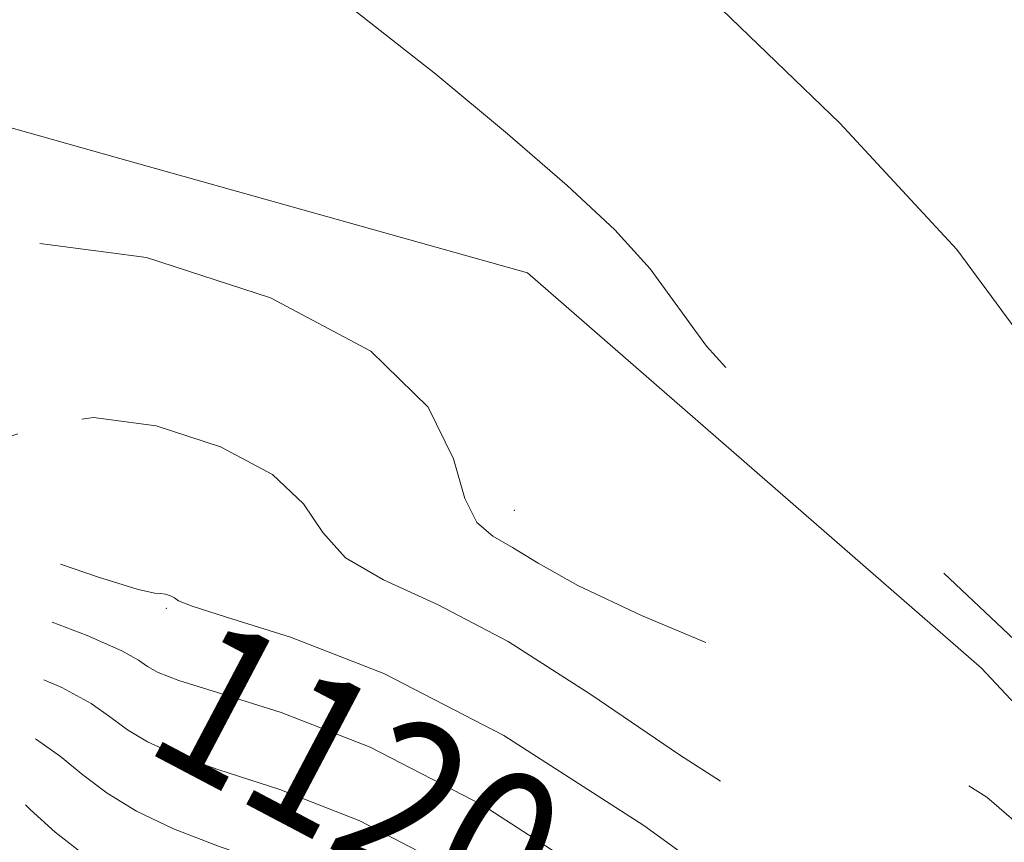
# Model space of a CAD drawing. Extents: x 2137300 to 2140200, y 334800 to 337700.
# Drawn here: x 2137837 to 2137887, y 336227 to 336269 of the extents above; entities that cross this region are included whole.
import ezdxf
from ezdxf.enums import TextEntityAlignment as Align

# ---------------------------------------------------------------- set-up
doc = ezdxf.new("R2010")
doc.units = 0
doc.header["$MEASUREMENT"] = 0
doc.linetypes.add('DGN Style 3', pattern=[53.961945945945956, 38.54424710424711, -15.41769884169884])
for name, color, linetype, lineweight in [('DTM OBSCURED BREAKLINE', 7, 'Continuous', 0), ('DTM OBSCURED SPOT', 7, 'Continuous', 0), ('INDEX CONTOUR DASHED', 41, 'DGN Style 3', 13), ('INDEX CONTOUR LABEL', 244, 'Continuous', 0), ('INTERMEDIATE CONTOUR DASHED', 44, 'DGN Style 3', 0)]:
    doc.layers.add(name, color=color, linetype=linetype, lineweight=lineweight)
doc.styles.add('Style-ITALICS', font='ITALICS.shx')

msp = doc.modelspace()

# ---------------------------------------------------------------- linework, layer by layer
at = {"layer": 'DTM OBSCURED BREAKLINE', "extrusion": (-0.01335246067737222, 0.003747038937112055, 0.9999038311223051), "elevation": -26158.6588337882, "flags": 128}
msp.add_lwpolyline([(2137657.229035374, 336365.2388560468), (2137666.184959521, 336362.7258384051)], dxfattribs=at)
at = {"layer": 'DTM OBSCURED BREAKLINE'}
msp.add_polyline3d([(2137841.725, 336262.347, 1126.909), (2137862.67, 336256.47, 1127.21), (2137886, 336236.14, 1126.9), (2137913.57, 336206.67, 1127.27), (2137942.04, 336170.24, 1126.54), (2137958.07, 336137.74, 1125.53), (2137969.54, 336103.61, 1124.68), (2137978.76, 336058.46, 1123.43), (2137982.68, 336009.04, 1123.73), (2137977.12, 335974.09, 1122.88), (2137969.68, 335944.42, 1121.14), (2137965.617, 335939.872, 1120.482)], dxfattribs=at)
at = {"layer": 'DTM OBSCURED SPOT'}
for p in [(2137861.99, 336244.26, 1126.79), (2137844.1, 336239.22, 1121.83)]:
    msp.add_point(p, dxfattribs=at)
at = {"layer": 'INDEX CONTOUR DASHED', "flags": 128}
for points, elevation in [([(2137849.632, 336316.414), (2137851.4, 336314.122), (2137856.877, 336306.781), (2137865.01, 336295.7), (2137864.998, 336295.581), (2137864.884, 336294.865), (2137863.981, 336289.545), (2137863.311, 336285.53), (2137862.77, 336282.096), (2137862.675, 336279.994), (2137863.738, 336278.232), (2137866.771, 336275.385), (2137872.174, 336270.452), (2137878.707, 336264.159), (2137884.719, 336257.659), (2137888.942, 336251.931), (2137891.64, 336247.276), (2137893.46, 336243.815), (2137895.047, 336241.536), (2137897.036, 336239.887), (2137900.062, 336238.177), (2137904.489, 336235.912), (2137909.6, 336233.375), (2137914.412, 336231.047), (2137918.205, 336229.186), (2137921.331, 336227.175), (2137924.406, 336224.1759999999), (2137927.85, 336219.7040000001), (2137931.279, 336214.67), (2137934.114, 336210.34), (2137935.935, 336207.653), (2137936.959, 336206.275), (2137938.063, 336204.947), (2137938.955, 336203.806), (2137939.054, 336203.8240000001), (2137939.169, 336204.078), (2137939.36, 336204.661), (2137939.6, 336205.975), (2137939.832, 336208.502), (2137940.017, 336212.535), (2137940.172, 336217.631), (2137940.329, 336223.159), (2137940.499, 336228.5530000001), (2137940.618, 336233.475), (2137940.602, 336237.654), (2137940.375, 336240.927), (2137939.894, 336243.578), (2137939.126, 336246.003), (2137938.083, 336248.502), (2137936.966, 336250.999), (2137936.024, 336253.325), (2137935.447, 336255.3290000001), (2137935.197, 336256.9590000001), (2137935.179, 336258.186), (2137935.315, 336259.003), (2137935.606, 336259.497), (2137936.069, 336259.778), (2137936.714, 336259.9280000001), (2137937.509, 336259.914), (2137938.416, 336259.6759999999), (2137939.41, 336259.1520000001), (2137940.543, 336258.279), (2137941.882, 336256.991), (2137943.434, 336255.2720000001), (2137944.956, 336253.289), (2137946.143, 336251.258), (2137946.769, 336249.349), (2137946.925, 336247.557), (2137946.623, 336244.026), (2137947.263, 336241.632), (2137949.628, 336238.044), (2137954.204, 336232.99), (2137959.715, 336227.523), (2137964.439, 336223.03), (2137967.008, 336220.663), (2137967.45, 336220.62), (2137966.143, 336222.869), (2137963.612, 336227.158), (2137960.961, 336232.405), (2137959.438, 336237.314), (2137959.897, 336240.859), (2137961.604, 336243.107), (2137963.432, 336244.401), (2137964.619, 336244.965), (2137965.871, 336244.5920000001), (2137968.262, 336242.963), (2137972.559, 336239.904), (2137978.325, 336235.827), (2137984.813, 336231.291), (2137991.32, 336226.815), (2137997.321, 336222.755), (2138002.331, 336219.4330000001), (2138006.116, 336217.008), (2138009.45, 336215.007), (2138013.355, 336212.802), (2138018.554, 336209.914), (2138024.566, 336206.4829999999), (2138030.604, 336202.8), (2138036.002, 336199.1570000001), (2138040.54, 336195.852), (2138044.121, 336193.185), (2138046.714, 336191.348), (2138048.562, 336190.099), (2138049.98, 336189.086), (2138051.279, 336188.033), (2138052.757, 336186.96), (2138054.709, 336185.958), (2138057.358, 336185.085), (2138060.637, 336184.2480000001), (2138064.412, 336183.316), (2138068.461, 336182.219), (2138072.247, 336181.125), (2138075.149, 336180.257), (2138076.754, 336179.8970000001), (2138077.472, 336180.543), (2138077.917, 336182.752), (2138080.044, 336195.878), (2138080.511, 336198.696), (2138080.852, 336200.452), (2138081.238, 336201.912), (2138081.774, 336203.758), (2138082.302, 336206.3390000001), (2138082.602, 336209.9230000001), (2138082.538, 336214.659), (2138082.32, 336220.219), (2138082.248, 336226.1570000001), (2138082.549, 336232.015), (2138083.161, 336237.28), (2138083.954, 336241.4259999999), (2138084.889, 336244.191), (2138086.308, 336246.3630000001), (2138088.65, 336248.9930000001), (2138092.163, 336252.815), (2138096.36, 336257.309), (2138100.575, 336261.635), (2138104.19, 336265.218), (2138106.807, 336268.5320000001), (2138108.083, 336272.309), (2138107.858, 336276.992), (2138106.713, 336281.848), (2138105.417, 336285.854), (2138104.577, 336288.252), (2138104.168, 336289.354), (2138104.008, 336289.734), (2138103.926, 336289.894), (2138103.809, 336290.019), (2138103.107, 336290.559), (2138102.562, 336290.995), (2138102.062, 336291.441), (2138100.571, 336293.072), (2138098.224, 336295.542), (2138094.152, 336299.715), (2138085.087, 336308.9), (2138082.42, 336311.58), (2138081.071, 336312.916), (2138080.456, 336313.49), (2138080.013, 336313.876), (2138079.264, 336314.611), (2138075.187, 336318.974), (2138071.982, 336322.0270000001), (2138068.718, 336324.28), (2138065.837, 336324.982), (2138063.216, 336324.788), (2138060.588, 336324.71), (2138057.809, 336325.4880000001), (2138055.198, 336326.792), (2138053.191, 336328.026), (2138051.48, 336329.138), (2138051.281, 336329.302), (2138050.998, 336329.638), (2138050.651, 336330.2430000001), (2138049.676, 336332.491), (2138048.877, 336334.103), (2138047.787, 336335.99), (2138046.532, 336338.055), (2138045.284, 336340.184), (2138044.174, 336342.302), (2138043.184, 336344.4829999999), (2138042.258, 336346.836), (2138041.337, 336349.4230000001), (2138040.359, 336352.102), (2138039.26, 336354.681), (2138037.977, 336357.016), (2138036.462, 336359.1570000001), (2138034.668, 336361.2070000001), (2138032.572, 336363.241), (2138030.259, 336365.249), (2138027.835, 336367.197), (2138025.407, 336369.039), (2138023.08, 336370.6830000001), (2138020.957, 336372.028), (2138019.082, 336373.025), (2138017.263, 336373.848), (2138015.256, 336374.724), (2138012.913, 336375.81), (2138010.497, 336376.975), (2138005.231, 336379.56), (2138005.006, 336379.8370000001), (2138005.442, 336380.787), (2138006.914, 336383.226), (2138012.729, 336392.705), (2138015.439, 336397.0820000001), (2138017.123, 336399.6420000001), (2138018.546, 336401.164), (2138020.813, 336402.889), (2138036.007, 336414.102), (2138036.2, 336414.2820000001), (2138037.018, 336415.145), (2138039.069, 336417.364), (2138046.915, 336425.92), (2138050.652, 336429.953), (2138053.01, 336432.456), (2138054.389, 336434.0580000001), (2138055.502, 336435.776), (2138056.976, 336438.349), (2138059.079, 336441.414), (2138061.993, 336444.335), (2138065.738, 336446.609), (2138069.717, 336448.288), (2138073.171, 336449.5580000001), (2138075.558, 336450.593), (2138077.185, 336451.514), (2138078.574, 336452.427), (2138080.122, 336453.408), (2138081.739, 336454.417), (2138083.213, 336455.382), (2138084.479, 336456.263), (2138086.072, 336457.141), (2138088.673, 336458.129), (2138092.655, 336459.284), (2138097.147, 336460.442), (2138103.244, 336461.955), (2138104.337, 336462.215), (2138104.918, 336462.295), (2138105.604, 336462.294), (2138106.799, 336462.22), (2138108.854, 336462.0530000001), (2138111.985, 336461.766), (2138115.857, 336461.29), (2138120.001, 336460.546), (2138123.982, 336459.512), (2138127.507, 336458.382), (2138130.322, 336457.4070000001), (2138132.269, 336456.758), (2138133.589, 336456.284), (2138134.621, 336455.753), (2138135.739, 336455.013), (2138137.454, 336454.218), (2138140.31, 336453.603), (2138144.579, 336453.315), (2138149.445, 336453.16), (2138153.82, 336452.861), (2138156.967, 336452.12), (2138159.549, 336450.576), (2138162.587, 336447.849), (2138166.826, 336443.757), (2138171.952, 336438.9020000001), (2138177.382, 336434.083), (2138182.597, 336429.9930000001), (2138187.337, 336426.903), (2138191.406, 336424.974), (2138194.77, 336424.211), (2138198.056, 336423.965), (2138202.052, 336423.43), (2138207.244, 336422.143), (2138212.91, 336421.024), (2138218.024, 336421.3370000001), (2138221.778, 336423.938), (2138224.228, 336428.043), (2138225.648, 336432.456), (2138226.351, 336436.167), (2138226.82, 336438.916), (2138227.577, 336440.625), (2138229.032, 336441.246), (2138231.152, 336440.821), (2138233.793, 336439.421), (2138236.791, 336437.109), (2138239.917, 336433.927), (2138242.924, 336429.912), (2138245.614, 336425.263), (2138247.982, 336420.836), (2138250.076, 336417.645), (2138251.951, 336416.41), (2138253.707, 336416.674), (2138255.455, 336417.675), (2138257.262, 336418.819), (2138259.023, 336420.149), (2138260.589, 336421.869), (2138261.889, 336424.1759999999), (2138263.153, 336427.242), (2138264.689, 336431.232), (2138266.671, 336436.11), (2138268.745, 336441.031), (2138271.374, 336447.159), (2138271.846, 336448.29), (2138272.247, 336449.312), (2138273.002, 336451.018), (2138274.629, 336453.489), (2138277.663, 336456.629), (2138282.319, 336460.246), (2138287.513, 336463.768), (2138291.836, 336466.524), (2138294.274, 336468.056), (2138295.387, 336468.739), (2138296.131, 336469.159), (2138312.358, 336478.1759999999), (2138314.075, 336479.22), (2138315.036, 336480.3680000001), (2138316.063, 336482.605), (2138317.776, 336486.605), (2138319.98, 336491.816), (2138322.279, 336497.374), (2138324.323, 336502.504), (2138325.969, 336506.771), (2138327.778, 336511.588), (2138328.26, 336513.003), (2138330.276, 336519.3970000001), (2138332.143, 336525.2720000001), (2138334.671, 336533.104)], 1130), ([(2137793.602, 336233.888), (2137793.693, 336234.023), (2137796.341, 336237.999), (2137797.18, 336239.1570000001), (2137798.171, 336240.353), (2137799.318, 336241.547), (2137800.541, 336242.588), (2137801.766, 336243.35), (2137802.945, 336243.813), (2137804.036, 336243.981), (2137805.091, 336243.89), (2137806.536, 336243.685), (2137808.893, 336243.542), (2137812.46, 336243.575), (2137816.653, 336243.6570000001), (2137820.667, 336243.601), (2137823.926, 336243.251), (2137826.785, 336242.577), (2137829.831, 336241.5820000001), (2137833.429, 336240.309), (2137837.075, 336238.971), (2137838.24, 336238.519)], 1120), ([(2137838.24, 336238.519), (2137840.044, 336237.82), (2137841.816, 336237.042), (2137842.685, 336236.563), (2137843.147, 336236.237), (2137843.688, 336235.93), (2137844.743, 336235.518), (2137846.737, 336234.89), (2137850.01, 336233.875), (2137854.581, 336232.088), (2137860.384, 336229.09), (2137867.16, 336224.716), (2137873.864, 336219.912), (2137879.259, 336215.9), (2137882.454, 336213.578), (2137883.956, 336212.56), (2137884.625, 336212.126), (2137885.258, 336211.603), (2137886.425, 336210.443), (2137888.637, 336208.135), (2137892.182, 336204.414), (2137896.443, 336199.989), (2137900.578, 336195.815), (2137903.991, 336192.57), (2137907.081, 336189.813), (2137910.493, 336186.8240000001), (2137914.638, 336183.068), (2137918.983, 336178.75), (2137922.765, 336174.259), (2137925.432, 336169.886), (2137927.303, 336165.524), (2137928.912, 336160.968), (2137930.662, 336156.14), (2137932.429, 336151.487), (2137933.965, 336147.583), (2137935.101, 336144.802), (2137936.035, 336142.71), (2137937.051, 336140.6759999999), (2137938.386, 336138.1759999999), (2137940.086, 336135.124), (2137942.148, 336131.549), (2137944.552, 336127.506), (2137947.186, 336123.182), (2137949.922, 336118.794), (2137952.602, 336114.5870000001), (2137956.749, 336108.192), (2137957.768, 336106.581), (2137958.326, 336105.461), (2137958.831, 336104), (2137959.592, 336101.526), (2137960.511, 336098.028), (2137961.389, 336093.655), (2137962.075, 336088.607), (2137962.624, 336083.273), (2137963.132, 336078.0920000001), (2137963.674, 336073.43), (2137964.656, 336065.9020000001), (2137964.995, 336063.029), (2137965.35, 336060.698), (2137965.893, 336058.8420000001), (2137966.712, 336057.311), (2137967.572, 336055.602), (2137968.156, 336053.122), (2137968.249, 336049.491), (2137968.059, 336045.163), (2137967.89, 336040.806), (2137967.972, 336036.977), (2137968.215, 336033.8), (2137968.454, 336031.29), (2137968.593, 336029.335), (2137968.841, 336027.311), (2137969.482, 336024.4640000001), (2137970.685, 336020.345), (2137972.172, 336015.716), (2137973.555, 336011.645), (2137974.506, 336008.776), (2137974.958, 336006.0790000001), (2137974.907, 336002.104)], 1120)]:
    msp.add_lwpolyline(points, dxfattribs=dict(at, elevation=elevation))
at = {"layer": 'INTERMEDIATE CONTOUR DASHED', "flags": 128}
for points, elevation in [([(2137843.793, 336276.49), (2137844.092, 336276.304), (2137846.775, 336274.741), (2137850.142, 336272.593), (2137853.988, 336269.799), (2137857.952, 336266.67), (2137861.634, 336263.614), (2137864.712, 336260.9540000001), (2137867.146, 336258.674), (2137868.969, 336256.67), (2137871.858, 336252.703), (2137874.29, 336250.004), (2137878.169, 336246.377), (2137883.231, 336241.805), (2137889.01, 336236.343), (2137895.025, 336230.196), (2137900.747, 336224.166), (2137905.629, 336219.202), (2137909.263, 336216), (2137911.802, 336214.2329999999), (2137913.532, 336213.319), (2137914.731, 336212.729), (2137915.636, 336212.158), (2137916.468, 336211.35), (2137919.302, 336207.761), (2137922.426, 336204.1130000001), (2137927.202, 336198.865), (2137932.848, 336192.735), (2137938.304, 336186.6780000001), (2137942.72, 336181.473), (2137946.09, 336177.221), (2137948.614, 336173.848), (2137950.513, 336171.2140000001), (2137952.084, 336168.899), (2137953.646, 336166.413), (2137955.402, 336163.4540000001), (2137957.128, 336160.47), (2137958.485, 336158.094), (2137959.249, 336156.846), (2137959.657, 336156.802), (2137960.055, 336157.922), (2137960.728, 336160.119), (2137961.69, 336163.105), (2137962.892, 336166.543), (2137964.248, 336170.075), (2137965.553, 336173.269), (2137966.569, 336175.674), (2137967.202, 336176.894), (2137967.939, 336176.751), (2137969.412, 336175.122), (2137972.018, 336172.038), (2137975.222, 336168.141), (2137978.257, 336164.229), (2137980.584, 336160.818), (2137982.585, 336157.299), (2137984.874, 336152.786), (2137987.881, 336146.7380000001), (2137991.295, 336140.004), (2137994.623, 336133.783), (2137997.497, 336128.94), (2138000.047, 336125.0220000001), (2138005.248, 336117.13), (2138008.684, 336113.4020000001), (2138013.363, 336111.093), (2138019.438, 336110.931), (2138025.581, 336112.427), (2138030.092, 336114.79), (2138031.773, 336117.307), (2138031.441, 336119.581), (2138030.414, 336121.291), (2138029.695, 336122.3009999999), (2138029.027, 336123.198), (2138023.297, 336130.649), (2138021.161, 336133.458), (2138019.888, 336135.182), (2138019.317, 336136.019), (2138019.113, 336136.391), (2138018.884, 336136.909), (2138011.94, 336153.1180000001), (2138007.426, 336163.794), (2138003.621, 336173.096), (2138001.535, 336178.773), (2138000.786, 336181.637), (2138000.504, 336184.939), (2138000.249, 336186.705), (2137999.885, 336188.317), (2137999.367, 336189.698), (2137998.443, 336191.4829999999), (2137996.81, 336194.474), (2137994.314, 336199.187), (2137991.417, 336204.968), (2137988.73, 336210.872), (2137986.74, 336216.076), (2137985.424, 336220.241), (2137984.637, 336223.15), (2137984.372, 336224.615), (2137985.183, 336224.56), (2137987.766, 336222.939), (2137992.535, 336219.831), (2137998.79, 336215.825), (2138005.549, 336211.634), (2138011.966, 336207.841), (2138017.737, 336204.5), (2138022.693, 336201.5320000001), (2138026.793, 336198.841), (2138030.518, 336196.261), (2138034.476, 336193.605), (2138043.996, 336187.664), (2138048.665, 336184.468), (2138052.665, 336181.24), (2138056.019, 336178.191), (2138058.864, 336175.565), (2138061.433, 336173.524), (2138064.348, 336171.908), (2138068.33, 336170.478), (2138073.773, 336169.039), (2138079.772, 336167.5509999999), (2138085.097, 336166.026), (2138088.8, 336164.524), (2138091.059, 336163.338), (2138092.331, 336162.825), (2138093.028, 336163.192), (2138093.358, 336164.078), (2138093.48, 336164.977), (2138093.53, 336165.5270000001), (2138093.55, 336165.943), (2138093.553, 336166.577), (2138093.546, 336169.294), (2138093.501, 336173.448), (2138093.556, 336176.257), (2138093.787, 336180.006), (2138094.233, 336184.855), (2138094.692, 336190.163), (2138094.902, 336195.0870000001), (2138094.671, 336199.08), (2138094.095, 336202.783), (2138093.335, 336207.13), (2138092.631, 336212.783), (2138092.52, 336219.3030000001), (2138093.614, 336225.98), (2138096.282, 336232.182), (2138099.931, 336237.607), (2138103.724, 336242.031), (2138107.057, 336245.356), (2138110.272, 336247.974), (2138113.94, 336250.4020000001), (2138118.41, 336253.021), (2138123.13, 336255.682), (2138127.328, 336258.099), (2138130.388, 336260.067), (2138132.333, 336261.695), (2138133.347, 336263.172), (2138133.601, 336264.695), (2138133.219, 336266.501), (2138132.313, 336268.836), (2138131.029, 336271.791), (2138129.665, 336274.8370000001), (2138128.552, 336277.285), (2138127.817, 336278.727), (2138126.763, 336279.851), (2138124.485, 336281.619), (2138120.441, 336284.7070000001), (2138115.538, 336288.638), (2138111.04, 336292.645), (2138107.901, 336296.114), (2138105.813, 336299.035), (2138104.156, 336301.549), (2138102.403, 336303.833), (2138100.408, 336306.201), (2138098.122, 336309.002), (2138095.55, 336312.451), (2138092.93, 336316.208), (2138090.553, 336319.794), (2138088.623, 336322.855), (2138086.986, 336325.523), (2138085.393, 336328.049), (2138083.668, 336330.612), (2138081.904, 336333.076), (2138080.265, 336335.226), (2138078.869, 336336.9330000001), (2138077.635, 336338.405), (2138076.438, 336339.935), (2138075.142, 336341.681), (2138073.574, 336343.255), (2138071.553, 336344.134), (2138068.995, 336343.9620000001), (2138066.226, 336343.041), (2138063.669, 336341.838), (2138061.667, 336340.751), (2138060.24, 336339.889), (2138058.84, 336338.981), (2138058.595, 336338.932), (2138058.382, 336339.1), (2138058.009, 336339.414), (2138057.359, 336339.6830000001), (2138056.335, 336339.691), (2138054.915, 336339.296), (2138053.398, 336338.684), (2138052.158, 336338.115), (2138051.441, 336337.836), (2138050.987, 336338.02), (2138050.406, 336338.826), (2138049.422, 336340.32), (2138048.208, 336342.201), (2138047.052, 336344.076), (2138046.175, 336345.648), (2138045.529, 336347.006), (2138044.999, 336348.3370000001), (2138044.452, 336349.825), (2138043.663, 336351.655), (2138042.387, 336354.012), (2138040.475, 336356.968), (2138038.163, 336360.1570000001), (2138035.788, 336363.103), (2138033.586, 336365.465), (2138031.419, 336367.4259999999), (2138029.052, 336369.306), (2138026.367, 336371.3340000001), (2138023.714, 336373.359), (2138021.56, 336375.1420000001), (2138020.194, 336376.5170000001), (2138019.199, 336377.626), (2138017.979, 336378.6830000001), (2138016.134, 336379.836), (2138014.05, 336380.948), (2138012.306, 336381.815), (2138011.391, 336382.383), (2138011.432, 336383.2090000001), (2138012.461, 336385), (2138014.425, 336388.1780000001), (2138016.908, 336392.01), (2138019.405, 336395.4829999999), (2138021.559, 336397.859), (2138023.607, 336399.512), (2138025.932, 336401.095), (2138028.77, 336403.09), (2138031.76, 336405.293), (2138034.393, 336407.331), (2138036.315, 336408.93), (2138037.788, 336410.215), (2138039.229, 336411.413), (2138040.992, 336412.751), (2138043.181, 336414.47), (2138045.84, 336416.811), (2138048.935, 336419.875), (2138052.133, 336423.198), (2138055.024, 336426.1730000001), (2138057.288, 336428.346), (2138058.964, 336429.8680000001), (2138060.177, 336431.046), (2138061.9, 336433.121), (2138062.91, 336433.997), (2138064.316, 336434.7380000001), (2138066.143, 336435.443), (2138068.362, 336436.239), (2138073.567, 336438.2090000001), (2138076.096, 336439.091), (2138078.305, 336439.726), (2138082.069, 336440.636), (2138083.858, 336441.14), (2138085.694, 336441.6730000001), (2138087.637, 336442.163), (2138089.738, 336442.57), (2138092.011, 336442.9880000001), (2138094.457, 336443.537), (2138097.074, 336444.279), (2138099.846, 336444.9980000001), (2138102.75, 336445.417), (2138105.787, 336445.322), (2138109.051, 336444.7770000001), (2138112.658, 336443.909), (2138116.613, 336442.856), (2138123.718, 336440.898), (2138125.978, 336440.251), (2138127.719, 336439.4930000001), (2138129.604, 336438.159), (2138132.103, 336435.9590000001), (2138134.92, 336433.302), (2138137.579, 336430.771), (2138139.733, 336428.7670000001), (2138141.585, 336426.952), (2138143.476, 336424.8080000001), (2138145.677, 336421.9670000001), (2138148.182, 336418.686), (2138150.916, 336415.38), (2138153.85, 336412.393), (2138157.136, 336409.788), (2138160.97, 336407.568), (2138165.39, 336405.729), (2138169.794, 336404.261), (2138173.421, 336403.153), (2138175.723, 336402.375), (2138176.999, 336401.811), (2138177.766, 336401.325), (2138178.554, 336400.722), (2138182.719, 336397.384), (2138187.105, 336393.891), (2138192.392, 336389.708), (2138197.546, 336385.668), (2138201.749, 336382.506), (2138205.055, 336380.552), (2138207.737, 336380.0320000001), (2138210.013, 336381.038), (2138211.876, 336383.116), (2138213.264, 336385.671), (2138214.206, 336388.2120000001), (2138215.063, 336390.644), (2138216.286, 336392.974), (2138218.196, 336395.146), (2138220.598, 336396.8579999999), (2138223.164, 336397.746), (2138225.58, 336397.556), (2138227.575, 336396.478), (2138228.887, 336394.81), (2138229.371, 336392.804), (2138229.351, 336390.5170000001), (2138229.269, 336387.963), (2138229.473, 336385.196), (2138229.94, 336382.447), (2138230.555, 336379.99), (2138231.255, 336378.034), (2138232.18, 336376.52), (2138233.515, 336375.326), (2138235.342, 336374.317), (2138237.284, 336373.32), (2138238.857, 336372.149), (2138239.778, 336370.64), (2138240.578, 336368.6990000001), (2138241.994, 336366.25), (2138244.542, 336363.421), (2138247.872, 336361.134), (2138251.419, 336360.5170000001), (2138254.696, 336362.293), (2138257.546, 336365.586), (2138259.892, 336369.1180000001), (2138261.681, 336371.853), (2138262.95, 336373.711), (2138263.76, 336374.851), (2138264.191, 336375.519), (2138264.405, 336376.297), (2138264.586, 336377.85), (2138264.886, 336380.6), (2138265.324, 336383.975), (2138265.885, 336387.161), (2138266.564, 336389.603), (2138267.371, 336391.804), (2138268.324, 336394.5270000001), (2138269.437, 336398.345), (2138272.101, 336408.294), (2138273.623, 336413.693), (2138275.246, 336419.086), (2138276.95, 336424.335), (2138278.757, 336429.307), (2138280.867, 336433.864), (2138283.523, 336437.866), (2138286.808, 336441.189), (2138290.154, 336443.757), (2138292.83, 336445.507), (2138294.386, 336446.48), (2138295.486, 336447.13), (2138313.747, 336457.258), (2138314.662, 336457.903), (2138315.509, 336459.3290000001), (2138317.014, 336462.756), (2138326.934, 336485.914), (2138327.738, 336487.848), (2138327.854, 336488.192), (2138333.917, 336507.475)], 1128), ([(2137841.02, 336257.528), (2137843.096, 336257.255), (2137849.452, 336255.187), (2137854.612, 336252.44), (2137857.57, 336249.554), (2137858.871, 336246.914), (2137859.443, 336244.867), (2137860.061, 336243.634), (2137860.88, 336242.932), (2137861.901, 336242.352), (2137863.21, 336241.543), (2137865.245, 336240.396), (2137868.528, 336238.8579999999), (2137873.405, 336236.81), (2137879.5, 336233.852), (2137886.259, 336229.516), (2137893.107, 336223.598), (2137899.389, 336216.96), (2137904.43, 336210.727), (2137907.791, 336205.77), (2137911.79, 336198.7770000001), (2137913.888, 336195.88), (2137916.78, 336192.6990000001), (2137920.908, 336188.6730000001), (2137926.41, 336183.53), (2137932.218, 336178.162), (2137936.962, 336173.7480000001), (2137939.638, 336171.1470000001), (2137940.71, 336169.9280000001), (2137941.008, 336169.3390000001), (2137941.273, 336168.6830000001), (2137941.873, 336167.486), (2137943.087, 336165.328), (2137945.044, 336162.029), (2137947.268, 336158.35), (2137950.213, 336153.523), (2137950.879, 336152.485), (2137953.087, 336149.264), (2137954.825, 336146.7), (2137956.537, 336144.1130000001), (2137957.953, 336141.851), (2137959.238, 336139.6420000001), (2137960.66, 336137.045), (2137962.43, 336133.722), (2137964.521, 336129.71), (2137966.843, 336125.144), (2137969.31, 336120.11), (2137971.834, 336114.513), (2137974.329, 336108.2120000001), (2137976.7, 336101.2480000001), (2137978.812, 336094.39), (2137982.583, 336081.607), (2137983.25, 336079.075), (2137983.875, 336076.311), (2137984.429, 336073.609), (2137984.842, 336071.491), (2137985.121, 336070.354), (2137985.589, 336070.11), (2137986.646, 336070.552), (2137988.56, 336071.472), (2137991.076, 336072.667), (2137993.801, 336073.9330000001), (2137996.378, 336075.09), (2138000.153, 336076.726), (2138001.029, 336077.055), (2138001.484, 336076.93), (2138001.908, 336076.246), (2138002.602, 336074.965), (2138003.514, 336073.327), (2138004.504, 336071.639), (2138005.437, 336070.116), (2138006.22, 336068.585), (2138006.759, 336066.779), (2138007.034, 336064.42), (2138007.296, 336061.181), (2138007.863, 336056.724), (2138008.945, 336050.8680000001), (2138010.325, 336044.055), (2138011.677, 336036.884), (2138012.744, 336029.845), (2138013.55, 336022.985), (2138014.188, 336016.24), (2138014.745, 336009.543), (2138015.289, 336002.81), (2138015.88, 335995.955), (2138016.587, 335988.944), (2138017.508, 335981.977), (2138018.751, 335975.309), (2138020.473, 335969.313), (2138023.039, 335964.8320000001), (2138026.867, 335962.823), (2138032.122, 335963.822), (2138037.958, 335966.669), (2138043.278, 335969.783), (2138047.297, 335971.981), (2138050.47, 335973.692), (2138053.564, 335975.745), (2138057.07, 335978.59), (2138060.387, 335981.161), (2138062.635, 335982.013), (2138063.162, 335980.159), (2138062.201, 335976.4490000001), (2138060.214, 335972.193), (2138057.586, 335968.4070000001), (2138054.419, 335964.941), (2138050.741, 335961.354), (2138046.756, 335957.35), (2138043.359, 335953.215), (2138041.62, 335949.385), (2138042.247, 335946.2040000001), (2138044.51, 335943.67), (2138047.314, 335941.693), (2138049.752, 335940.189), (2138051.664, 335939.101), (2138053.074, 335938.376), (2138054.034, 335937.972), (2138054.691, 335937.88), (2138055.222, 335938.1), (2138055.83, 335938.6780000001), (2138056.849, 335939.838), (2138058.641, 335941.849), (2138061.391, 335944.7140000001), (2138064.578, 335947.364), (2138067.502, 335948.4620000001), (2138069.748, 335947.283), (2138072.043, 335945.542), (2138075.399, 335945.567), (2138080.38, 335949.002), (2138085.754, 335954.778), (2138089.842, 335961.145), (2138091.465, 335966.734), (2138091.453, 335971.698), (2138091.138, 335976.573), (2138091.375, 335981.64), (2138091.124, 335986.1830000001), (2138088.863, 335989.226), (2138083.861, 335990.253), (2138078.536, 335990.547), (2138076.096, 335991.843), (2138078.723, 335995.348), (2138084.517, 336000.158), (2138090.552, 336004.844), (2138094.513, 336008.326), (2138096.506, 336010.934), (2138097.245, 336013.346), (2138097.361, 336016.078), (2138097.143, 336018.986), (2138096.794, 336021.76), (2138096.463, 336024.284), (2138096.061, 336027.2140000001), (2138095.443, 336031.395), (2138094.527, 336037.295), (2138093.481, 336043.857), (2138092.538, 336049.6470000001), (2138091.447, 336056.094), (2138091.163, 336057.911), (2138090.918, 336059.686), (2138090.591, 336061.57), (2138090.053, 336063.5920000001), (2138089.209, 336065.78), (2138088.104, 336068.156), (2138083.216, 336078.009), (2138082.547, 336079.2120000001), (2138081.372, 336080.514), (2138078.683, 336083.036), (2138062.859, 336097.675), (2138059.25, 336100.984), (2138056.747, 336103.234), (2138054.399, 336105.286), (2138051.514, 336107.786), (2138048.426, 336110.507), (2138045.727, 336113.006), (2138043.809, 336115.013), (2138042.237, 336116.96), (2138040.374, 336119.4490000001), (2138037.776, 336122.898), (2138034.759, 336126.98), (2138031.83, 336131.181), (2138029.397, 336135.068), (2138027.47, 336138.542), (2138025.958, 336141.581), (2138024.712, 336144.32), (2138023.357, 336147.4980000001), (2138018.782, 336158.348), (2138015.9, 336165.453), (2138013.584, 336171.859), (2138012.397, 336176.442), (2138012.065, 336179.416), (2138012.105, 336181.3290000001), (2138012.079, 336182.718), (2138011.725, 336184.069), (2138010.83, 336185.854), (2138009.268, 336188.41), (2138007.283, 336191.5270000001), (2138005.208, 336194.86), (2138003.328, 336198.1079999999), (2138001.736, 336201.145), (2138000.474, 336203.89), (2137999.568, 336206.258), (2137998.97, 336208.153), (2137998.612, 336209.477), (2137998.491, 336210.144), (2137998.86, 336210.119), (2138000.035, 336209.381), (2138002.206, 336207.9670000001), (2138005.052, 336206.144), (2138008.127, 336204.237), (2138011.047, 336202.511), (2138013.673, 336200.991), (2138015.928, 336199.64), (2138020.538, 336196.646), (2138024.831, 336194.024), (2138031.403, 336190.17), (2138039, 336185.6759999999), (2138045.903, 336181.36), (2138050.951, 336177.775), (2138055.229, 336174.418), (2138060.38, 336170.523), (2138067.464, 336165.637), (2138075.206, 336160.5740000001), (2138081.748, 336156.4590000001), (2138085.711, 336154.109), (2138087.635, 336153.0870000001), (2138088.532, 336152.644), (2138089.293, 336152.151), (2138090.295, 336151.461), (2138091.783, 336150.547), (2138093.879, 336149.425), (2138096.189, 336148.27), (2138098.188, 336147.3), (2138099.533, 336146.669), (2138100.584, 336146.285), (2138101.883, 336145.992), (2138103.788, 336145.7120000001), (2138105.932, 336145.68), (2138107.767, 336146.205), (2138108.882, 336147.4570000001), (2138109.403, 336149.044), (2138109.59, 336150.429), (2138109.666, 336151.327), (2138109.694, 336152.4590000001), (2138109.699, 336154.792), (2138109.697, 336159.039), (2138109.674, 336164.883), (2138109.607, 336171.747), (2138109.482, 336178.991), (2138109.33, 336185.722), (2138109.186, 336190.979), (2138109.078, 336194.098), (2138108.986, 336195.5920000001), (2138108.881, 336196.269), (2138108.735, 336196.826), (2138108.25, 336198.477), (2138107.309, 336201.911), (2138106.486, 336204.838), (2138104.177, 336212.89), (2138103.173, 336216.557), (2138102.574, 336219.102), (2138102.377, 336220.732), (2138102.522, 336221.862), (2138102.964, 336222.85), (2138103.707, 336223.835), (2138104.771, 336224.9), (2138106.182, 336226.14), (2138107.983, 336227.7), (2138110.227, 336229.735), (2138112.9, 336232.278), (2138115.721, 336234.8730000001), (2138118.344, 336236.942), (2138120.581, 336238.117), (2138122.886, 336238.8730000001), (2138125.864, 336239.896), (2138129.873, 336241.658), (2138134.229, 336243.787), (2138140.485, 336246.968), (2138142.034, 336247.817), (2138143.229, 336248.63), (2138144.504, 336249.69), (2138145.669, 336250.876), (2138146.382, 336251.968), (2138146.448, 336252.836), (2138146.273, 336253.7), (2138146.409, 336254.874), (2138147.234, 336256.586), (2138148.424, 336258.759), (2138149.473, 336261.231), (2138150.007, 336263.812), (2138150.128, 336266.1780000001), (2138150.069, 336267.972), (2138150.013, 336268.9540000001), (2138149.953, 336269.341), (2138149.841, 336269.4640000001), (2138148.663, 336270.19), (2138147.058, 336271.32), (2138143.104, 336274.186), (2138136.199, 336279.242), (2138128.09, 336285.208), (2138121.113, 336290.3730000001), (2138117.023, 336293.4490000001), (2138115.252, 336294.845), (2138114.655, 336295.398), (2138114.241, 336295.857), (2138113.653, 336296.6420000001), (2138112.695, 336298.0890000001), (2138111.263, 336300.372), (2138109.633, 336303.028), (2138108.178, 336305.43), (2138106.13, 336308.8680000001), (2138104.693, 336311.256), (2138102.469, 336314.921), (2138099.7, 336319.507), (2138096.773, 336324.4280000001), (2138094.041, 336329.131), (2138089.976, 336336.276), (2138088.923, 336338.096), (2138088.388, 336338.9670000001), (2138088.131, 336339.32), (2138087.522, 336340), (2138086.743, 336340.908), (2138085.426, 336342.475), (2138083.671, 336344.525), (2138081.639, 336346.791), (2138079.504, 336349.029), (2138075.84, 336352.7040000001), (2138073.989, 336354.625), (2138073.465, 336355.125), (2138072.939, 336355.495), (2138072.19, 336355.846), (2138070.995, 336356.276), (2138069.201, 336356.822), (2138066.929, 336357.258), (2138064.362, 336357.296), (2138061.691, 336356.722), (2138059.083, 336355.622), (2138056.706, 336354.154), (2138054.693, 336352.4930000001), (2138053.038, 336350.867), (2138051.704, 336349.516), (2138050.659, 336348.619), (2138049.886, 336348.107), (2138049.377, 336347.846), (2138049.104, 336347.729), (2138048.964, 336347.744), (2138048.839, 336347.905), (2138048.158, 336348.972), (2138047.98, 336349.291), (2138047.848, 336349.567), (2138047.741, 336349.8370000001), (2138047.567, 336350.227), (2138046.967, 336351.2090000001), (2138045.514, 336353.3420000001), (2138042.972, 336356.92), (2138039.865, 336361.1570000001), (2138036.908, 336365.001), (2138034.631, 336367.666), (2138032.828, 336369.424), (2138031.106, 336370.815), (2138029.185, 336372.29), (2138027.216, 336373.9620000001), (2138025.462, 336375.861), (2138024.098, 336377.965), (2138022.954, 336380.065), (2138021.776, 336381.904), (2138020.396, 336383.279), (2138019.011, 336384.2140000001), (2138017.912, 336384.789), (2138017.342, 336385.143), (2138017.367, 336385.659), (2138018.009, 336386.774), (2138019.27, 336388.775), (2138021.087, 336391.314), (2138023.371, 336393.886), (2138025.996, 336396.077), (2138028.668, 336397.861), (2138031.052, 336399.3009999999), (2138032.915, 336400.491), (2138034.444, 336401.62), (2138035.926, 336402.905), (2138037.633, 336404.519), (2138039.752, 336406.47), (2138042.452, 336408.724), (2138045.784, 336411.22), (2138049.344, 336413.795), (2138052.611, 336416.257), (2138055.183, 336418.447), (2138057.144, 336420.319), (2138058.697, 336421.86), (2138060.037, 336423.064), (2138061.313, 336423.9620000001), (2138062.663, 336424.595), (2138064.202, 336425.021), (2138065.952, 336425.386), (2138067.908, 336425.852), (2138070.087, 336426.535), (2138072.593, 336427.366), (2138075.543, 336428.229), (2138078.949, 336429.023), (2138082.373, 336429.713), (2138085.262, 336430.279), (2138087.253, 336430.7140000001), (2138088.733, 336431.0580000001), (2138090.277, 336431.364), (2138092.33, 336431.653), (2138094.824, 336431.817), (2138097.56, 336431.715), (2138100.405, 336431.2430000001), (2138103.491, 336430.46), (2138107.013, 336429.4620000001), (2138111.069, 336428.328), (2138115.352, 336427.071), (2138119.458, 336425.691), (2138123.049, 336424.2040000001), (2138126.047, 336422.7070000001), (2138128.445, 336421.313), (2138130.267, 336420.093), (2138131.682, 336418.937), (2138132.894, 336417.69), (2138134.085, 336416.22), (2138135.351, 336414.475), (2138138.41, 336410.063), (2138140.356, 336407.486), (2138142.682, 336404.815), (2138145.401, 336402.117), (2138148.273, 336399.245), (2138150.994, 336395.9980000001), (2138153.311, 336392.319), (2138155.173, 336388.73), (2138156.58, 336385.898), (2138157.602, 336384.25), (2138158.583, 336383.262), (2138159.938, 336382.172), (2138161.914, 336380.445), (2138164.097, 336378.442), (2138166.963, 336375.768), (2138167.678, 336375.185), (2138168.664, 336374.4980000001), (2138170.341, 336373.354), (2138172.348, 336372.002), (2138174.132, 336370.8320000001), (2138175.362, 336370.136), (2138176.617, 336369.79), (2138178.695, 336369.565), (2138182.162, 336369.274), (2138186.632, 336368.88), (2138191.488, 336368.385), (2138196.173, 336367.812), (2138200.399, 336367.251), (2138203.944, 336366.814), (2138206.751, 336366.5740000001), (2138209.432, 336366.4570000001), (2138212.765, 336366.355), (2138217.213, 336366.18), (2138221.974, 336365.935), (2138225.928, 336365.645), (2138228.263, 336365.289), (2138229.4, 336364.6520000001), (2138230.064, 336363.469), (2138230.878, 336361.564), (2138232.054, 336359.106), (2138233.699, 336356.35), (2138235.846, 336353.547), (2138238.229, 336350.935), (2138240.507, 336348.75), (2138242.453, 336347.17), (2138244.285, 336346.158), (2138246.333, 336345.619), (2138248.792, 336345.446), (2138251.314, 336345.477), (2138253.416, 336345.533), (2138254.756, 336345.479), (2138255.567, 336345.341), (2138256.224, 336345.186), (2138257.022, 336345.104), (2138257.946, 336345.287), (2138258.902, 336345.95), (2138259.85, 336347.3009999999), (2138260.97, 336349.523), (2138264.559, 336357.174), (2138266.796, 336362.29), (2138268.746, 336367.65), (2138270.133, 336372.904), (2138271.448, 336378.259), (2138273.374, 336384.061), (2138276.337, 336390.453), (2138279.727, 336396.771), (2138282.675, 336402.1520000001), (2138284.534, 336405.976), (2138285.536, 336408.6130000001), (2138286.132, 336410.681), (2138286.696, 336412.685), (2138287.299, 336414.686), (2138287.931, 336416.634), (2138288.603, 336418.478), (2138289.385, 336420.169), (2138290.37, 336421.655), (2138291.589, 336422.888), (2138292.831, 336423.841), (2138293.824, 336424.49), (2138294.5, 336424.905), (2138295.588, 336425.523), (2138315.028, 336436.292), (2138315.171, 336436.4), (2138327.689, 336466.061), (2138328.098, 336466.9570000001), (2138328.767, 336468.475), (2138329.98, 336471.646), (2138331.97, 336477.448), (2138333.142, 336481.095)], 1126), ([(2137817.29, 336267.446), (2137818.84, 336267.577), (2137822.256, 336267.9070000001), (2137825.288, 336268.29), (2137827.31, 336268.6830000001), (2137828.519, 336268.97), (2137829.316, 336269.02), (2137830.018, 336268.7430000001), (2137830.605, 336268.21), (2137830.974, 336267.536), (2137831.062, 336266.831), (2137830.964, 336266.191), (2137830.816, 336265.708), (2137830.702, 336265.418), (2137830.506, 336265.139), (2137830.06, 336264.63), (2137829.2, 336263.711), (2137827.792, 336262.444), (2137825.704, 336260.95), (2137822.973, 336259.349), (2137820.309, 336257.77), (2137818.589, 336256.35), (2137818.417, 336255.195), (2137819.309, 336254.331), (2137820.505, 336253.761), (2137821.395, 336253.47), (2137821.956, 336253.369), (2137822.314, 336253.349), (2137822.584, 336253.319), (2137822.853, 336253.251), (2137823.199, 336253.134), (2137823.727, 336253.018), (2137824.645, 336253.196), (2137826.187, 336254.02), (2137828.588, 336255.629), (2137832.09, 336257.292), (2137836.936, 336258.065), (2137841.02, 336257.528)], 1126), ([(2137798.905, 336253.054), (2137803.535, 336253.7090000001), (2137808.119, 336253.249), (2137812.072, 336252.1079999999), (2137815.38, 336250.9670000001), (2137818.045, 336250.353), (2137820.143, 336250.154), (2137821.765, 336250.1), (2137823.053, 336249.955), (2137824.334, 336249.632), (2137828.253, 336248.302), (2137830.861, 336247.625), (2137833.406, 336247.421), (2137835.621, 336247.9070000001), (2137837.8, 336248.643), (2137839.763, 336248.936)], 1124), ([(2137789.535, 336241.117), (2137790.249, 336241.86), (2137793.758, 336244.847), (2137797.273, 336247.033), (2137800.655, 336248.361), (2137803.784, 336248.844), (2137806.605, 336248.57), (2137809.303, 336247.896), (2137812.136, 336247.254), (2137815.253, 336246.9640000001), (2137821.216, 336246.851), (2137823.521, 336246.591), (2137825.815, 336246.011), (2137828.773, 336245.013), (2137837.078, 336242.054), (2137838.676, 336241.499)], 1122), ([(2137839.763, 336248.936), (2137840.372, 336249.0270000001), (2137843.578, 336248.605), (2137846.886, 336247.529), (2137849.57, 336246.099), (2137851.155, 336244.585), (2137852.152, 336243.122), (2137853.318, 336241.82), (2137855.273, 336240.692), (2137858.083, 336239.401), (2137861.676, 336237.521), (2137865.925, 336234.799), (2137870.482, 336231.687), (2137874.945, 336228.8080000001), (2137879.011, 336226.5820000001), (2137882.765, 336224.605), (2137886.393, 336222.268), (2137889.99, 336219.156), (2137893.304, 336215.63), (2137895.994, 336212.246), (2137897.865, 336209.413), (2137899.309, 336206.9540000001), (2137900.861, 336204.542), (2137902.895, 336201.9670000001), (2137905.135, 336199.465), (2137907.141, 336197.384), (2137908.724, 336195.8420000001), (2137910.706, 336194.036), (2137914.147, 336190.934), (2137919.657, 336185.918), (2137925.982, 336180.015), (2137931.408, 336174.666), (2137934.667, 336170.9280000001), (2137936.273, 336168.327), (2137937.188, 336166.004), (2137938.239, 336163.23), (2137939.728, 336159.784), (2137941.82, 336155.573), (2137944.57, 336150.628), (2137950.361, 336140.728), (2137952.543, 336136.821), (2137954.378, 336133.213), (2137956.262, 336129.141), (2137958.475, 336124.105), (2137960.84, 336118.67), (2137963.062, 336113.667), (2137964.897, 336109.756), (2137966.304, 336106.918), (2137967.292, 336104.9640000001), (2137967.894, 336103.631), (2137968.238, 336102.36), (2137968.477, 336100.519), (2137968.76, 336097.658), (2137969.232, 336094.054), (2137970.041, 336090.165), (2137971.247, 336086.43), (2137972.579, 336083.213), (2137974.329, 336079.487), (2137974.78, 336078.3320000001), (2137975.422, 336076.404), (2137976.523, 336073.026), (2137977.873, 336068.765), (2137979.145, 336064.502), (2137980.09, 336060.721), (2137980.788, 336056.3240000001), (2137981.399, 336049.816), (2137982.044, 336040.37), (2137982.69, 336029.843), (2137983.263, 336020.757), (2137983.707, 336014.966), (2137984.037, 336011.639), (2137984.283, 336009.275), (2137984.475, 336006.601), (2137984.627, 336003.2720000001), (2137984.754, 335999.171), (2137984.985, 335989.593), (2137985.121, 335985.823), (2137985.284, 335983.682), (2137985.6, 335981.702), (2137985.689, 335980.163), (2137985.676, 335977.352), (2137985.512, 335972.689), (2137985.239, 335966.06), (2137985.265, 335959.225), (2137986.089, 335954.411), (2137988.068, 335953.218), (2137990.996, 335954.752), (2137994.528, 335957.494), (2137998.284, 335960.15), (2138001.756, 335962.3340000001), (2138004.402, 335963.888), (2138005.874, 335964.513), (2138006.61, 335963.36), (2138007.237, 335959.441), (2138008.371, 335952.26), (2138010.57, 335943.299), (2138012.295, 335939.326)], 1124), ([(2137838.676, 336241.499), (2137840.625, 336240.821), (2137842.654, 336240.185), (2137843.509, 336239.994), (2137843.808, 336239.9880000001), (2137844.059, 336239.955), (2137844.318, 336239.871), (2137844.529, 336239.758), (2137844.741, 336239.616), (2137845.433, 336239.333), (2137847.193, 336238.774), (2137850.485, 336237.749), (2137855.286, 336235.87), (2137861.451, 336232.689), (2137868.638, 336228.055), (2137875.719, 336222.978), (2137881.362, 336218.758), (2137884.617, 336216.354), (2137886.526, 336215.021), (2137886.868, 336214.725), (2137887.183, 336214.39), (2137887.438, 336214.069), (2137887.718, 336213.692), (2137888.568, 336212.7040000001), (2137890.65, 336210.432), (2137894.333, 336206.507), (2137898.808, 336201.81), (2137902.978, 336197.531), (2137906.097, 336194.482), (2137908.86, 336191.9590000001), (2137912.32, 336188.879), (2137917.147, 336184.4930000001), (2137922.483, 336179.383), (2137927.087, 336174.463), (2137930.061, 336170.376), (2137931.882, 336166.6830000001), (2137935.148, 336157.872), (2137937.115, 336152.85), (2137938.971, 336148.41), (2137940.496, 336145.138), (2137941.765, 336142.72), (2137942.932, 336140.619), (2137945.454, 336135.9070000001), (2137946.961, 336133.169), (2137948.678, 336130.206), (2137950.429, 336127.287), (2137951.996, 336124.7380000001), (2137953.251, 336122.722), (2137954.448, 336120.742), (2137955.936, 336118.134), (2137957.931, 336114.475), (2137960.124, 336110.286), (2137962.075, 336106.328), (2137963.458, 336103.028), (2137964.396, 336099.482), (2137965.126, 336094.4540000001), (2137965.836, 336087.235), (2137966.501, 336079.223), (2137967.046, 336072.343), (2137967.415, 336068.037), (2137967.64, 336065.823), (2137967.773, 336064.736), (2137967.899, 336063.938), (2137968.243, 336063.1079999999), (2137969.064, 336062.052), (2137970.481, 336060.528), (2137972.049, 336058.112), (2137973.187, 336054.331), (2137973.481, 336048.985), (2137973.199, 336042.9620000001), (2137972.78, 336037.4230000001), (2137972.611, 336033.1730000001), (2137972.858, 336029.606), (2137973.634, 336025.76), (2137974.963, 336021.007), (2137976.517, 336016.062), (2137977.878, 336011.97), (2137978.706, 336009.3080000001), (2137978.967, 336006.77), (2137978.701, 336002.58)], 1122), ([(2137799.5, 336227.99), (2137800.721, 336229.78), (2137803.609, 336234.261), (2137805.239, 336237.168), (2137805.9, 336238.766), (2137806.057, 336239.537), (2137806.197, 336239.908), (2137806.902, 336240.083), (2137808.772, 336240.211), (2137812.168, 336240.391), (2137816.471, 336240.507), (2137820.815, 336240.393), (2137824.531, 336239.925), (2137827.733, 336239.161), (2137830.727, 336238.2090000001), (2137833.718, 336237.166), (2137836.494, 336236.1180000001), (2137837.806, 336235.554)], 1118), ([(2137805.33, 336222.16), (2137805.953, 336223.146), (2137807.931, 336226.9640000001), (2137809.176, 336230.482), (2137809.826, 336233.439), (2137810.115, 336235.5740000001), (2137810.319, 336236.728), (2137810.871, 336237.181), (2137812.244, 336237.321), (2137814.754, 336237.443), (2137818.086, 336237.472), (2137821.765, 336237.231), (2137825.374, 336236.6130000001), (2137828.71, 336235.749), (2137831.624, 336234.836), (2137834.007, 336234.023), (2137835.913, 336233.2670000001), (2137837.363, 336232.52)], 1116), ([(2137837.806, 336235.554), (2137838.739, 336235.1520000001), (2137840.247, 336234.325), (2137841.254, 336233.616), (2137842.106, 336232.978), (2137843.134, 336232.361), (2137844.613, 336231.701), (2137846.807, 336230.9280000001), (2137849.934, 336229.915), (2137854.056, 336228.295), (2137859.188, 336225.6420000001), (2137865.179, 336221.779), (2137871.176, 336217.509), (2137876.155, 336213.887), (2137879.379, 336211.679), (2137882.487, 336209.742), (2137883.7, 336208.766), (2137885.29, 336207.24), (2137887.586, 336204.879), (2137890.784, 336201.543), (2137894.542, 336197.679), (2137898.384, 336193.881), (2137901.947, 336190.594), (2137905.31, 336187.659), (2137908.666, 336184.768), (2137912.128, 336181.643), (2137915.484, 336178.117), (2137918.443, 336174.056), (2137920.785, 336169.443), (2137922.58, 336164.739), (2137923.971, 336160.526), (2137925.102, 336157.2), (2137926.151, 336154.413), (2137927.296, 336151.633), (2137928.729, 336148.356), (2137930.684, 336144.195), (2137933.407, 336138.795), (2137936.969, 336132.0890000001), (2137940.733, 336125.188), (2137943.884, 336119.4930000001), (2137945.824, 336116.0270000001), (2137946.815, 336114.304), (2137947.331, 336113.4590000001), (2137947.803, 336112.736), (2137948.471, 336111.817), (2137949.531, 336110.491), (2137951.085, 336108.601), (2137952.87, 336106.208), (2137954.532, 336103.421), (2137955.793, 336100.398), (2137956.682, 336097.4590000001), (2137958.092, 336091.856), (2137958.328, 336090.702), (2137958.517, 336089.34), (2137958.771, 336087.2430000001), (2137959.218, 336083.841), (2137960.771, 336072.91), (2137961.54, 336067.067), (2137962.091, 336062.121), (2137962.457, 336058.288), (2137962.722, 336055.633), (2137962.948, 336054.132), (2137963.126, 336053.384), (2137963.23, 336052.896), (2137963.262, 336052.161), (2137963.342, 336050.602), (2137963.621, 336047.628), (2137964.848, 336037.403), (2137965.382, 336032.179), (2137965.632, 336028.119), (2137965.815, 336024.822), (2137966.236, 336021.5840000001), (2137967.108, 336017.904), (2137968.259, 336014.111), (2137969.423, 336010.74), (2137970.362, 336008.073), (2137970.956, 336005.367), (2137971.114, 336001.628)], 1118), ([(2137811.748, 336218.174), (2137812.253, 336219.667), (2137813.112, 336223.797), (2137813.751, 336228.115), (2137814.173, 336231.611), (2137814.441, 336233.547), (2137814.841, 336234.279), (2137815.717, 336234.431), (2137817.342, 336234.4980000001), (2137819.701, 336234.436), (2137822.716, 336234.07), (2137826.217, 336233.3), (2137829.687, 336232.336), (2137832.52, 336231.4640000001), (2137834.296, 336230.879), (2137835.332, 336230.415), (2137836.128, 336229.816), (2137836.865, 336229.121)], 1114), ([(2137837.363, 336232.52), (2137837.433, 336232.484), (2137838.677, 336231.609), (2137839.824, 336230.67), (2137841.064, 336229.718), (2137842.579, 336228.793), (2137844.484, 336227.883), (2137846.877, 336226.9670000001), (2137849.858, 336225.9540000001), (2137853.53, 336224.501), (2137857.994, 336222.195), (2137863.199, 336218.841), (2137873.052, 336211.874), (2137876.305, 336209.779), (2137878.558, 336208.472), (2137880.345, 336207.3579999999), (2137882.141, 336205.93), (2137884.155, 336204.038), (2137886.535, 336201.622), (2137889.385, 336198.671), (2137892.64, 336195.369), (2137896.191, 336191.947), (2137899.902, 336188.6180000001), (2137903.538, 336185.506), (2137906.839, 336182.713), (2137909.61, 336180.246), (2137911.915, 336177.7140000001), (2137913.887, 336174.627), (2137915.621, 336170.7070000001), (2137917.085, 336166.529), (2137918.209, 336162.88), (2137919.692, 336157.891), (2137919.899, 336157.3030000001), (2137920.071, 336156.894), (2137920.449, 336156.103), (2137920.892, 336155.132), (2137923.279, 336149.825), (2137925.434, 336145.221), (2137928.237, 336139.5530000001), (2137931.598, 336133.153), (2137935.093, 336126.841), (2137938.206, 336121.559), (2137940.55, 336117.979), (2137943.485, 336113.974), (2137944.537, 336112.274), (2137945.589, 336110.451), (2137946.838, 336108.481), (2137948.405, 336106.333), (2137950.101, 336103.931), (2137951.664, 336101.19), (2137952.891, 336098.0870000001), (2137953.816, 336094.861), (2137954.537, 336091.815), (2137955.148, 336089.097), (2137955.736, 336086.245), (2137956.389, 336082.6420000001), (2137957.158, 336077.91), (2137957.948, 336072.607), (2137958.628, 336067.5270000001), (2137959.099, 336063.305), (2137959.387, 336059.931), (2137959.548, 336057.235), (2137959.706, 336053.369), (2137959.798, 336052.095), (2137959.965, 336051.075), (2137960.255, 336049.6130000001), (2137960.726, 336046.883), (2137961.389, 336042.367), (2137962.074, 336036.786), (2137962.57, 336031.171), (2137962.749, 336026.3390000001), (2137962.798, 336022.263), (2137962.991, 336018.7040000001), (2137963.531, 336015.463), (2137964.346, 336012.505), (2137965.291, 336009.836), (2137966.218, 336007.369), (2137966.955, 336004.656), (2137967.321, 336001.15)], 1116), ([(2137836.865, 336229.121), (2137837.108, 336228.8920000001), (2137838.392, 336227.723), (2137840.023, 336226.4590000001), (2137842.025, 336225.225), (2137844.354, 336224.066), (2137846.946, 336223.005), (2137849.782, 336221.994), (2137853.005, 336220.7070000001), (2137856.799, 336218.747), (2137861.219, 336215.904), (2137865.799, 336212.7040000001), (2137869.948, 336209.86), (2137873.23, 336207.879), (2137875.858, 336206.43), (2137878.207, 336204.974), (2137880.583, 336203.093), (2137883.02, 336200.835), (2137885.483, 336198.366), (2137887.987, 336195.799), (2137890.739, 336193.059), (2137893.997, 336190.013), (2137897.857, 336186.6420000001), (2137901.767, 336183.351), (2137905.011, 336180.658), (2137907.073, 336178.912), (2137908.196, 336177.809), (2137908.821, 336176.88), (2137909.335, 336175.687), (2137909.911, 336173.924), (2137910.668, 336171.314), (2137911.674, 336167.76), (2137912.799, 336163.8630000001), (2137913.859, 336160.403), (2137914.72, 336157.9490000001), (2137915.441, 336156.241), (2137916.877, 336153.252), (2137917.739, 336151.411), (2137919.968, 336146.52), (2137921.452, 336143.35), (2137923.278, 336139.655), (2137925.496, 336135.468), (2137928.046, 336131.076), (2137930.845, 336126.831), (2137933.789, 336122.979), (2137936.697, 336119.381), (2137939.368, 336115.794), (2137941.651, 336112.078), (2137945.23, 336105.4070000001), (2137946.671, 336103.0530000001), (2137947.899, 336101.182), (2137948.899, 336099.42), (2137949.679, 336097.413), (2137950.374, 336094.887), (2137951.14, 336091.593), (2137952.091, 336087.408), (2137953.122, 336082.732), (2137954.083, 336078.097), (2137954.851, 336073.947), (2137955.425, 336070.372), (2137955.833, 336067.379), (2137956.104, 336064.9020000001), (2137956.272, 336062.604), (2137956.373, 336060.077), (2137956.446, 336057.066), (2137956.551, 336053.922), (2137956.752, 336051.146), (2137957.101, 336049.021), (2137957.587, 336046.9670000001), (2137958.186, 336044.186), (2137958.853, 336040.11), (2137959.453, 336035.08), (2137959.829, 336029.671), (2137959.885, 336024.414), (2137959.783, 336019.686), (2137959.745, 336015.825), (2137959.955, 336013.0220000001), (2137960.432, 336010.899), (2137961.159, 336008.931), (2137962.075, 336006.666), (2137962.954, 336003.944), (2137963.528, 336000.675)], 1114)]:
    msp.add_lwpolyline(points, dxfattribs=dict(at, elevation=elevation))

# ---------------------------------------------------------------- texts
at = {"layer": 'INDEX CONTOUR LABEL', "style": 'Style-ITALICS', "width": 0.8749999999999999}
msp.add_text('1120', height=8.000000000000002, rotation=332.1999990709398, dxfattribs=at).set_placement((2137844.651, 336235.554, 1120), align=Align.MIDDLE_LEFT)

doc.saveas('drawing.dxf')
